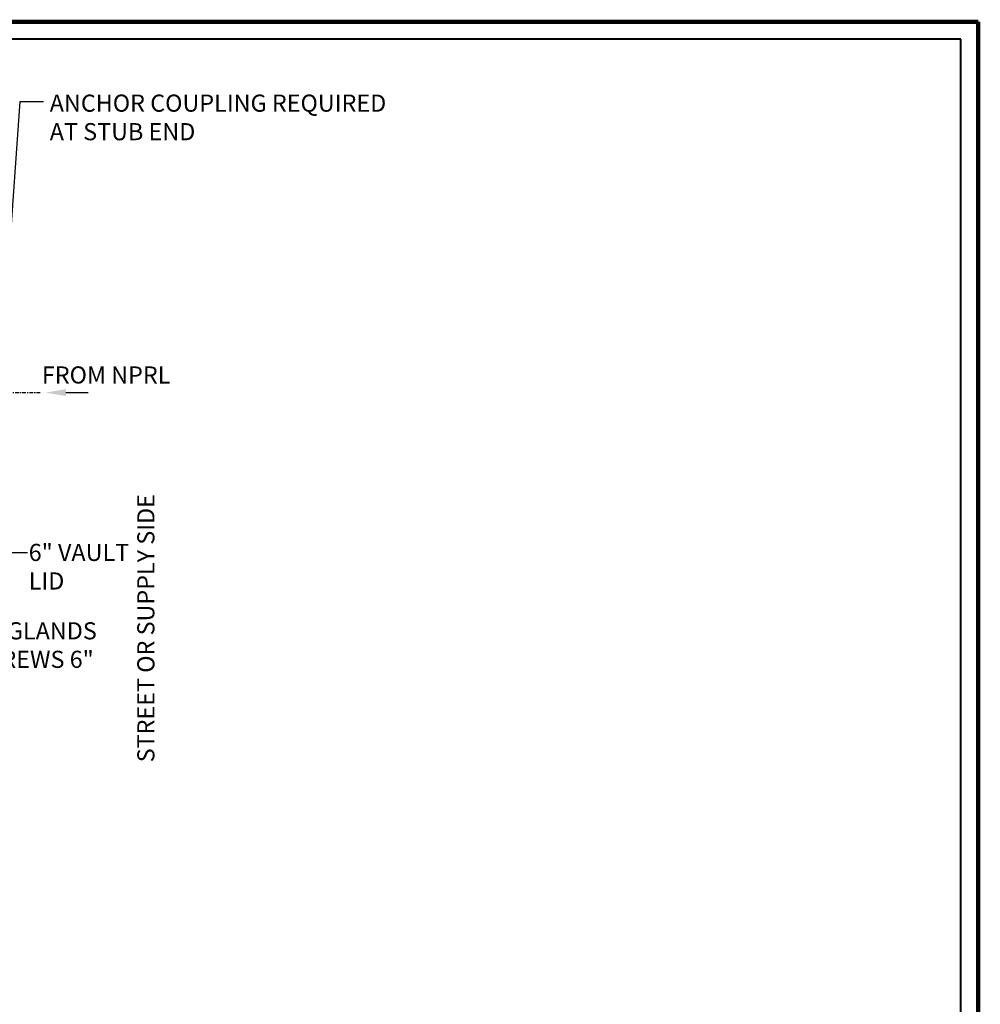
# Model space of a CAD drawing. Units: feet. Extents: x -22 to 221, y -10 to 158.
# Drawn here: x 139 to 221, y 74 to 158 of the extents above; entities that cross this region are included whole.
import ezdxf

# ---------------------------------------------------------------- set-up
doc = ezdxf.new("R2010")
doc.units = ezdxf.units.FT
doc.header["$MEASUREMENT"] = 0
doc.linetypes.add('CENTER', pattern=[2, 1.25, -0.25, 0.25, -0.25])
doc.layers.add('centerline', color=5, linetype='Continuous')
doc.layers.add('dim', color=1, linetype='Continuous')
doc.layers.add('Level 60', color=7, linetype='Continuous', lineweight=0)
doc.styles.get("Standard").update_dxf_attribs({"font": 'ARIAL.TTF'})
doc.dimstyles.get("Standard").update_dxf_attribs({"dimscale": 0, "dimtxt": 0.09, "dimasz": 0.18, "dimexe": 0.18, "dimexo": 0.0625, "dimgap": 0.09, "dimtad": 0, "dimtih": 1, "dimtoh": 1, "dimdec": 4, "dimzin": 0, "dimdsep": 46, "dimlunit": 3, "dimtxsty": 'Standard', "dimcen": 0.09, "dimadec": 0, "dimazin": 0, "dimtfac": 1, "dimtdec": 4, "dimtofl": 0, "dimtmove": 2, "dimatfit": 2, "dimfxl": 1, "dimtolj": 1, "dimtzin": 0, "dimarcsym": 0})

msp = doc.modelspace()

# ---------------------------------------------------------------- linework, layer by layer
at = {"layer": 'centerline', "color": 7, "linetype": 'CENTER', "ltscale": 0.25}
msp.add_line((140.45864, 126.40176), (58.44241, 125.8864), dxfattribs=at)
at = {"layer": 'dim', "color": 7}
for p, q in [((137.18418, 129.06375), (138.75415, 151.36364)), ((138.75415, 151.36364), (140.7549, 151.36364)), ((142.65911, 126.40788), (144.56359, 126.40788))]:
    msp.add_line(p, q, dxfattribs=at)
msp.add_solid([(142.65911, 126.11395), (142.65911, 126.7018), (140.89554, 126.40788)], dxfattribs=at)
at = {"layer": 'Level 60', "color": 7, "linetype": 'Continuous', "lineweight": 40}
for p, q in [((219.30526, 156.70206), (-18.50886, 156.70206)), ((219.30564, -8.65157), (219.30526, 156.70206))]:
    msp.add_line(p, q, dxfattribs=at)
at = {"layer": 'Level 60', "color": 250, "linetype": 'Continuous', "lineweight": 40, "const_width": 0.36}
for points in [[(-21.34424, 158.17956), (220.78126, 158.17956)], [(220.78126, 158.17956), (220.78126, -10.12757)]]:
    msp.add_lwpolyline(points, dxfattribs=at)

# ---------------------------------------------------------------- texts
at = {"layer": 'dim', "color": 7, "attachment_point": 1}
for s, insert, char_height in [('ANCHOR COUPLING REQUIRED\\PAT STUB END', (141.27893, 151.94333), 1.4671411), ('FROM NPRL', (140.60413, 128.65333), 1.467141), ('\\A1;6" VAULT\\PLID', (139.47688, 113.44768), 1.4671411), ('RETAINER GLANDS\\Pw/ SET SCREWS 6"\\PO.C. (TYP.)', (127.81065, 106.73214), 1.4671411)]:
    msp.add_mtext(s, dxfattribs=dict(at, insert=insert, char_height=char_height))
at = {"layer": 'dim', "color": 7, "insert": (148.7753, 94.73352), "char_height": 1.4671411, "attachment_point": 1, "rotation": 90}
msp.add_mtext('STREET OR SUPPLY SIDE', dxfattribs=at)

# ---------------------------------------------------------------- leaders
at = {"layer": 'dim', "color": 7, "annotation_type": 0, "has_hookline": 1, "hookline_direction": 0, "text_width": 8.92494}
msp.add_leader([(118.31287, 101.03607), (133.22237, 112.71411), (139.38688, 112.71411)], dimstyle='Standard', override={"dimscale": 1, "dimtxt": 0.1, "dimasz": 0.12, "dimgap": 0.09, "dimtad": 0}, dxfattribs=at)

doc.saveas('drawing.dxf')
